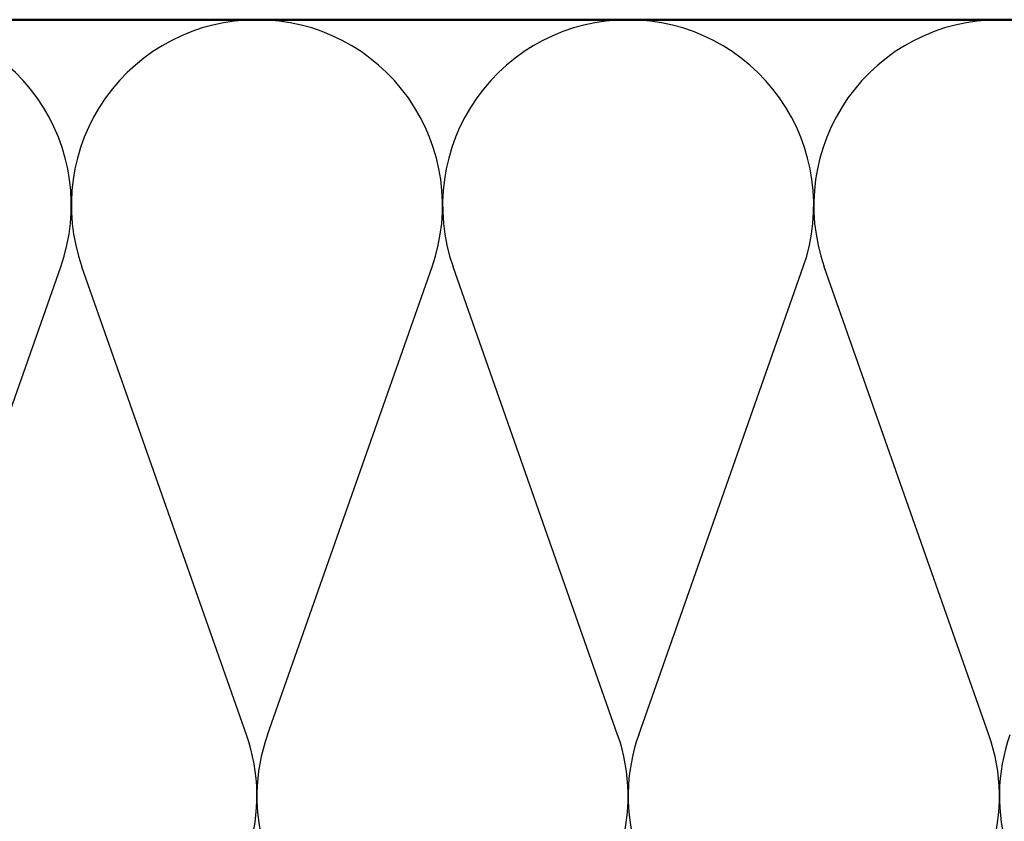
# Model space of a CAD drawing. Units: inches. Extents: x 0.6 to 33.4, y 0.6 to 21.4.
# Drawn here: x 5.3 to 8.9, y 13.6 to 16.5 of the extents above; entities that cross this region are included whole.
import ezdxf

# ---------------------------------------------------------------- set-up
doc = ezdxf.new("R2010")
doc.units = ezdxf.units.IN
doc.header["$LTSCALE"] = 2
doc.header["$MEASUREMENT"] = 0
doc.layers.add('Sketch Geometry (ANSI)', color=7, linetype='Continuous', lineweight=25)
doc.layers.add('Visible (ANSI)', color=7, linetype='Continuous', lineweight=50)

msp = doc.modelspace()

# ---------------------------------------------------------------- linework, layer by layer
at = {"layer": 'Sketch Geometry (ANSI)', "color": 150, "true_color": 0x0080ff}
for p, q in [((4.82728, 13.86952), (5.42583, 15.57169)), ((6.10083, 13.86952), (5.50228, 15.57169)), ((6.17728, 13.86952), (6.77583, 15.57169)), ((7.45083, 13.86952), (6.85228, 15.57169)), ((7.52728, 13.86952), (8.12583, 15.57169)), ((8.80083, 13.86952), (8.20228, 15.57169))]:
    msp.add_line(p, q, dxfattribs=at)
for centre, start, end in [((4.78905, 15.7956), 340.6261, 90), ((6.13905, 15.7956), 90, 199.3739), ((6.13905, 15.7956), 340.6261, 90), ((7.48905, 15.7956), 90, 199.3739), ((7.48905, 15.7956), 340.6261, 90), ((8.83905, 15.7956), 90, 199.3739), ((8.83905, 15.7956), 340.6261, 90), ((5.46405, 13.6456), 160.6261, 19.3739), ((6.81405, 13.6456), 160.6261, 19.3739), ((8.16405, 13.6456), 160.6261, 19.3739), ((9.51405, 13.6456), 160.6261, 19.3739)]:
    msp.add_arc(centre, 0.675, start, end, dxfattribs=at)
at = {"layer": 'Visible (ANSI)', "color": 150, "true_color": 0x0080ff}
msp.add_line((4.5963, 16.4706), (11.53905, 16.4706), dxfattribs=at)

doc.saveas('drawing.dxf')
